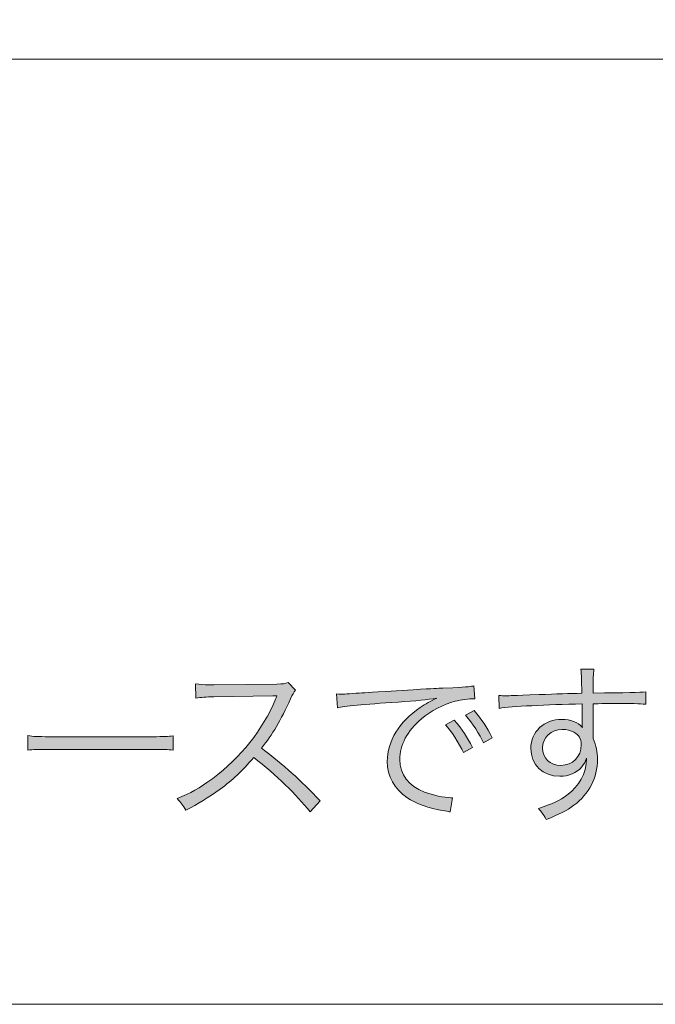
# Model space of a CAD drawing. Units: millimetres. Extents: x 0 to 420, y -297 to 0.
# Drawn here: x 257 to 268, y -122 to -104 of the extents above; entities that cross this region are included whole.
import ezdxf

# ---------------------------------------------------------------- set-up
doc = ezdxf.new("R2010")
doc.units = ezdxf.units.MM
doc.header["$MEASUREMENT"] = 0
for name, color, linetype in [('_U+6587_U+5B57', 7, 'Continuous'), ('_U+8868_U+30B1_U+30A4', 7, 'Continuous'), ('_U+8A2D_U+7F6E_U+56F360', 7, 'Continuous')]:
    doc.layers.add(name, color=color, linetype=linetype)

# ---------------------------------------------------------------- blocks, each defined once
blk = doc.blocks.new('block 61')
at = {"layer": '_U+6587_U+5B57'}
h = blk.add_hatch(color=7, dxfattribs=at)
h.dxf.hatch_style = 2
edge = h.paths.add_edge_path()
edge.add_spline(control_points=[(266.779, -115.634), (266.779, -115.552), (266.775, -115.517), (266.766, -115.45), (266.766, -115.45), (267.004, -115.45), (267.004, -115.45), (266.991, -115.552), (266.988, -115.599), (266.988, -115.847), (266.988, -115.847), (266.988, -115.882), (266.988, -115.882), (267.588, -115.879), (267.833, -115.872), (267.938, -115.86), (267.938, -115.86), (267.938, -116.085), (267.938, -116.085), (267.82, -116.072), (267.709, -116.069), (267.331, -116.069), (267.284, -116.069), (267.249, -116.069), (266.991, -116.076), (266.991, -116.076), (266.991, -116.705), (266.991, -116.705), (267.046, -116.838), (267.068, -116.939), (267.068, -117.079), (267.068, -117.41), (266.915, -117.702), (266.642, -117.908), (266.512, -118.003), (266.372, -118.076), (266.141, -118.165), (266.086, -118.064), (266.067, -118.035), (266.001, -117.965), (266.248, -117.886), (266.388, -117.822), (266.515, -117.727), (266.747, -117.552), (266.858, -117.346), (266.871, -117.057), (266.842, -117.133), (266.823, -117.168), (266.785, -117.213), (266.69, -117.327), (266.553, -117.384), (266.385, -117.384), (266.08, -117.384), (265.864, -117.174), (265.864, -116.882), (265.864, -116.58), (266.102, -116.358), (266.426, -116.358), (266.579, -116.358), (266.712, -116.409), (266.795, -116.501), (266.791, -116.457), (266.791, -116.444), (266.791, -116.326), (266.791, -116.314), (266.788, -116.282), (266.788, -116.244), (266.788, -116.199), (266.788, -116.199), (266.788, -116.079), (266.15, -116.091), (265.508, -116.123), (265.295, -116.158), (265.295, -116.158), (265.286, -115.926), (265.286, -115.926), (265.343, -115.93), (265.365, -115.93), (265.413, -115.93), (265.505, -115.93), (265.505, -115.93), (266.016, -115.91), (266.321, -115.898), (266.569, -115.891), (266.785, -115.885), (266.785, -115.885), (266.779, -115.634), (266.779, -115.634)], knot_values=[0, 0, 0, 0, 1, 1, 1, 2, 2, 2, 3, 3, 3, 4, 4, 4, 5, 5, 5, 6, 6, 6, 7, 7, 7, 8, 8, 8, 9, 9, 9, 10, 10, 10, 11, 11, 11, 12, 12, 12, 13, 13, 13, 14, 14, 14, 15, 15, 15, 16, 16, 16, 17, 17, 17, 18, 18, 18, 19, 19, 19, 20, 20, 20, 21, 21, 21, 22, 22, 22, 23, 23, 23, 24, 24, 24, 25, 25, 25, 26, 26, 26, 27, 27, 27, 28, 28, 28, 29, 29, 29, 29], degree=3, periodic=1)
edge = h.paths.add_edge_path()
edge.add_spline(control_points=[(266.642, -116.59), (266.582, -116.555), (266.515, -116.539), (266.429, -116.539), (266.229, -116.539), (266.077, -116.682), (266.077, -116.873), (266.077, -117.057), (266.21, -117.187), (266.404, -117.187), (266.623, -117.187), (266.775, -117.035), (266.775, -116.812), (266.775, -116.708), (266.734, -116.641), (266.642, -116.59)], knot_values=[0, 0, 0, 0, 1, 1, 1, 2, 2, 2, 3, 3, 3, 4, 4, 4, 5, 5, 5, 5], degree=3, periodic=1)
h = blk.add_hatch(color=7, dxfattribs=at)
h.dxf.hatch_style = 2
edge = h.paths.add_edge_path()
edge.add_spline(control_points=[(261.88, -118.029), (261.629, -117.708), (261.271, -117.362), (260.864, -117.047), (260.641, -117.302), (260.486, -117.448), (260.257, -117.616), (260.038, -117.775), (259.87, -117.879), (259.635, -117.997), (259.584, -117.902), (259.559, -117.867), (259.479, -117.787), (259.724, -117.689), (259.879, -117.603), (260.124, -117.422), (260.632, -117.047), (261.026, -116.546), (261.258, -115.99), (261.264, -115.971), (261.267, -115.968), (261.274, -115.952), (261.28, -115.942), (261.28, -115.939), (261.283, -115.93), (261.255, -115.933), (261.245, -115.933), (261.207, -115.933), (261.207, -115.933), (260.146, -115.948), (260.146, -115.948), (260.003, -115.952), (259.911, -115.958), (259.819, -115.974), (259.819, -115.974), (259.813, -115.717), (259.813, -115.717), (259.898, -115.729), (259.956, -115.733), (260.064, -115.733), (260.073, -115.733), (260.102, -115.733), (260.146, -115.733), (260.146, -115.733), (261.28, -115.72), (261.28, -115.72), (261.391, -115.717), (261.429, -115.714), (261.483, -115.694), (261.483, -115.694), (261.616, -115.831), (261.616, -115.831), (261.585, -115.869), (261.563, -115.907), (261.528, -115.987), (261.35, -116.38), (261.201, -116.631), (261.004, -116.876), (261.42, -117.194), (261.699, -117.444), (262.061, -117.829), (262.061, -117.829), (261.88, -118.029), (261.88, -118.029)], knot_values=[0, 0, 0, 0, 1, 1, 1, 2, 2, 2, 3, 3, 3, 4, 4, 4, 5, 5, 5, 6, 6, 6, 7, 7, 7, 8, 8, 8, 9, 9, 9, 10, 10, 10, 11, 11, 11, 12, 12, 12, 13, 13, 13, 14, 14, 14, 15, 15, 15, 16, 16, 16, 17, 17, 17, 18, 18, 18, 19, 19, 19, 20, 20, 20, 21, 21, 21, 21], degree=3, periodic=1)
h = blk.add_hatch(color=7, dxfattribs=at)
h.dxf.hatch_style = 2
edge = h.paths.add_edge_path()
edge.add_spline(control_points=[(262.359, -115.898), (262.419, -115.901), (262.451, -115.901), (262.473, -115.901), (262.518, -115.901), (262.556, -115.898), (262.654, -115.891), (262.832, -115.879), (262.851, -115.875), (263.241, -115.853), (263.241, -115.853), (263.74, -115.822), (263.74, -115.822), (264.131, -115.799), (264.172, -115.796), (264.277, -115.793), (264.277, -115.793), (264.458, -115.787), (264.458, -115.787), (264.731, -115.771), (264.791, -115.764), (264.836, -115.752), (264.836, -115.752), (264.855, -115.987), (264.855, -115.987), (264.728, -115.987), (264.62, -115.999), (264.499, -116.031), (264.286, -116.085), (264.064, -116.199), (263.889, -116.349), (263.636, -116.562), (263.499, -116.819), (263.499, -117.082), (263.499, -117.349), (263.661, -117.562), (263.944, -117.67), (264.099, -117.727), (264.299, -117.771), (264.42, -117.771), (264.426, -117.771), (264.439, -117.771), (264.452, -117.771), (264.452, -117.771), (264.41, -118.029), (264.41, -118.029), (264.376, -118.022), (264.369, -118.019), (264.312, -118.01), (263.998, -117.956), (263.807, -117.889), (263.626, -117.765), (263.4, -117.613), (263.274, -117.381), (263.274, -117.117), (263.274, -116.749), (263.49, -116.4), (263.867, -116.142), (263.966, -116.076), (264.048, -116.031), (264.169, -115.974), (263.988, -116.006), (263.804, -116.022), (263.47, -116.044), (262.838, -116.088), (262.489, -116.12), (262.375, -116.149), (262.375, -116.149), (262.359, -115.898), (262.359, -115.898)], knot_values=[0, 0, 0, 0, 1, 1, 1, 2, 2, 2, 3, 3, 3, 4, 4, 4, 5, 5, 5, 6, 6, 6, 7, 7, 7, 8, 8, 8, 9, 9, 9, 10, 10, 10, 11, 11, 11, 12, 12, 12, 13, 13, 13, 14, 14, 14, 15, 15, 15, 16, 16, 16, 17, 17, 17, 18, 18, 18, 19, 19, 19, 20, 20, 20, 21, 21, 21, 22, 22, 22, 23, 23, 23, 23], degree=3, periodic=1)
edge = h.paths.add_edge_path()
edge.add_spline(control_points=[(264.483, -116.371), (264.626, -116.542), (264.715, -116.676), (264.811, -116.863), (264.811, -116.863), (264.648, -116.958), (264.648, -116.958), (264.572, -116.79), (264.42, -116.552), (264.325, -116.454), (264.325, -116.454), (264.483, -116.371), (264.483, -116.371)], knot_values=[0, 0, 0, 0, 1, 1, 1, 2, 2, 2, 3, 3, 3, 4, 4, 4, 4], degree=3, periodic=1)
edge = h.paths.add_edge_path()
edge.add_spline(control_points=[(264.842, -116.196), (264.985, -116.371), (265.065, -116.492), (265.169, -116.692), (265.169, -116.692), (265.011, -116.781), (265.011, -116.781), (264.941, -116.631), (264.811, -116.428), (264.687, -116.282), (264.687, -116.282), (264.842, -116.196), (264.842, -116.196)], knot_values=[0, 0, 0, 0, 1, 1, 1, 2, 2, 2, 3, 3, 3, 4, 4, 4, 4], degree=3, periodic=1)
h = blk.add_hatch(color=7, dxfattribs=at)
h.dxf.hatch_style = 2
edge = h.paths.add_edge_path()
edge.add_spline(control_points=[(256.787, -116.65), (256.879, -116.666), (256.965, -116.67), (257.181, -116.67), (257.181, -116.67), (259.026, -116.67), (259.026, -116.67), (259.261, -116.67), (259.312, -116.666), (259.41, -116.654), (259.41, -116.654), (259.41, -116.911), (259.41, -116.911), (259.309, -116.901), (259.236, -116.898), (259.023, -116.898), (259.023, -116.898), (257.181, -116.898), (257.181, -116.898), (256.949, -116.898), (256.882, -116.901), (256.787, -116.911), (256.787, -116.911), (256.787, -116.65), (256.787, -116.65)], knot_values=[0, 0, 0, 0, 1, 1, 1, 2, 2, 2, 3, 3, 3, 4, 4, 4, 5, 5, 5, 6, 6, 6, 7, 7, 7, 8, 8, 8, 8], degree=3, periodic=1)
at = {"layer": '_U+6587_U+5B57', "lineweight": 0}
for points, knots in [([(266.779, -115.634), (266.779, -115.552), (266.775, -115.517), (266.766, -115.45), (266.766, -115.45), (267.004, -115.45), (267.004, -115.45), (266.991, -115.552), (266.988, -115.599), (266.988, -115.847), (266.988, -115.847), (266.988, -115.882), (266.988, -115.882), (267.588, -115.879), (267.833, -115.872), (267.938, -115.86), (267.938, -115.86), (267.938, -116.085), (267.938, -116.085), (267.82, -116.072), (267.709, -116.069), (267.331, -116.069), (267.284, -116.069), (267.249, -116.069), (266.991, -116.076), (266.991, -116.076), (266.991, -116.705), (266.991, -116.705), (267.046, -116.838), (267.068, -116.939), (267.068, -117.079), (267.068, -117.41), (266.915, -117.702), (266.642, -117.908), (266.512, -118.003), (266.372, -118.076), (266.141, -118.165), (266.086, -118.064), (266.067, -118.035), (266.001, -117.965), (266.248, -117.886), (266.388, -117.822), (266.515, -117.727), (266.747, -117.552), (266.858, -117.346), (266.871, -117.057), (266.842, -117.133), (266.823, -117.168), (266.785, -117.213), (266.69, -117.327), (266.553, -117.384), (266.385, -117.384), (266.08, -117.384), (265.864, -117.174), (265.864, -116.882), (265.864, -116.58), (266.102, -116.358), (266.426, -116.358), (266.579, -116.358), (266.712, -116.409), (266.795, -116.501), (266.791, -116.457), (266.791, -116.444), (266.791, -116.326), (266.791, -116.314), (266.788, -116.282), (266.788, -116.244), (266.788, -116.199), (266.788, -116.199), (266.788, -116.079), (266.15, -116.091), (265.508, -116.123), (265.295, -116.158), (265.295, -116.158), (265.286, -115.926), (265.286, -115.926), (265.343, -115.93), (265.365, -115.93), (265.413, -115.93), (265.505, -115.93), (265.505, -115.93), (266.016, -115.91), (266.321, -115.898), (266.569, -115.891), (266.785, -115.885), (266.785, -115.885), (266.779, -115.634), (266.779, -115.634)], [0, 0, 0, 0, 1, 1, 1, 2, 2, 2, 3, 3, 3, 4, 4, 4, 5, 5, 5, 6, 6, 6, 7, 7, 7, 8, 8, 8, 9, 9, 9, 10, 10, 10, 11, 11, 11, 12, 12, 12, 13, 13, 13, 14, 14, 14, 15, 15, 15, 16, 16, 16, 17, 17, 17, 18, 18, 18, 19, 19, 19, 20, 20, 20, 21, 21, 21, 22, 22, 22, 23, 23, 23, 24, 24, 24, 25, 25, 25, 26, 26, 26, 27, 27, 27, 28, 28, 28, 29, 29, 29, 29]), ([(261.88, -118.029), (261.629, -117.708), (261.271, -117.362), (260.864, -117.047), (260.641, -117.302), (260.486, -117.448), (260.257, -117.616), (260.038, -117.775), (259.87, -117.879), (259.635, -117.997), (259.584, -117.902), (259.559, -117.867), (259.479, -117.787), (259.724, -117.689), (259.879, -117.603), (260.124, -117.422), (260.632, -117.047), (261.026, -116.546), (261.258, -115.99), (261.264, -115.971), (261.267, -115.968), (261.274, -115.952), (261.28, -115.942), (261.28, -115.939), (261.283, -115.93), (261.255, -115.933), (261.245, -115.933), (261.207, -115.933), (261.207, -115.933), (260.146, -115.948), (260.146, -115.948), (260.003, -115.952), (259.911, -115.958), (259.819, -115.974), (259.819, -115.974), (259.813, -115.717), (259.813, -115.717), (259.898, -115.729), (259.956, -115.733), (260.064, -115.733), (260.073, -115.733), (260.102, -115.733), (260.146, -115.733), (260.146, -115.733), (261.28, -115.72), (261.28, -115.72), (261.391, -115.717), (261.429, -115.714), (261.483, -115.694), (261.483, -115.694), (261.616, -115.831), (261.616, -115.831), (261.585, -115.869), (261.563, -115.907), (261.528, -115.987), (261.35, -116.38), (261.201, -116.631), (261.004, -116.876), (261.42, -117.194), (261.699, -117.444), (262.061, -117.829), (262.061, -117.829), (261.88, -118.029), (261.88, -118.029)], [0, 0, 0, 0, 1, 1, 1, 2, 2, 2, 3, 3, 3, 4, 4, 4, 5, 5, 5, 6, 6, 6, 7, 7, 7, 8, 8, 8, 9, 9, 9, 10, 10, 10, 11, 11, 11, 12, 12, 12, 13, 13, 13, 14, 14, 14, 15, 15, 15, 16, 16, 16, 17, 17, 17, 18, 18, 18, 19, 19, 19, 20, 20, 20, 21, 21, 21, 21]), ([(262.359, -115.898), (262.419, -115.901), (262.451, -115.901), (262.473, -115.901), (262.518, -115.901), (262.556, -115.898), (262.654, -115.891), (262.832, -115.879), (262.851, -115.875), (263.241, -115.853), (263.241, -115.853), (263.74, -115.822), (263.74, -115.822), (264.131, -115.799), (264.172, -115.796), (264.277, -115.793), (264.277, -115.793), (264.458, -115.787), (264.458, -115.787), (264.731, -115.771), (264.791, -115.764), (264.836, -115.752), (264.836, -115.752), (264.855, -115.987), (264.855, -115.987), (264.728, -115.987), (264.62, -115.999), (264.499, -116.031), (264.286, -116.085), (264.064, -116.199), (263.889, -116.349), (263.636, -116.562), (263.499, -116.819), (263.499, -117.082), (263.499, -117.349), (263.661, -117.562), (263.944, -117.67), (264.099, -117.727), (264.299, -117.771), (264.42, -117.771), (264.426, -117.771), (264.439, -117.771), (264.452, -117.771), (264.452, -117.771), (264.41, -118.029), (264.41, -118.029), (264.376, -118.022), (264.369, -118.019), (264.312, -118.01), (263.998, -117.956), (263.807, -117.889), (263.626, -117.765), (263.4, -117.613), (263.274, -117.381), (263.274, -117.117), (263.274, -116.749), (263.49, -116.4), (263.867, -116.142), (263.966, -116.076), (264.048, -116.031), (264.169, -115.974), (263.988, -116.006), (263.804, -116.022), (263.47, -116.044), (262.838, -116.088), (262.489, -116.12), (262.375, -116.149), (262.375, -116.149), (262.359, -115.898), (262.359, -115.898)], [0, 0, 0, 0, 1, 1, 1, 2, 2, 2, 3, 3, 3, 4, 4, 4, 5, 5, 5, 6, 6, 6, 7, 7, 7, 8, 8, 8, 9, 9, 9, 10, 10, 10, 11, 11, 11, 12, 12, 12, 13, 13, 13, 14, 14, 14, 15, 15, 15, 16, 16, 16, 17, 17, 17, 18, 18, 18, 19, 19, 19, 20, 20, 20, 21, 21, 21, 22, 22, 22, 23, 23, 23, 23]), ([(264.842, -116.196), (264.985, -116.371), (265.065, -116.492), (265.169, -116.692), (265.169, -116.692), (265.011, -116.781), (265.011, -116.781), (264.941, -116.631), (264.811, -116.428), (264.687, -116.282), (264.687, -116.282), (264.842, -116.196), (264.842, -116.196)], [0, 0, 0, 0, 1, 1, 1, 2, 2, 2, 3, 3, 3, 4, 4, 4, 4]), ([(264.483, -116.371), (264.626, -116.542), (264.715, -116.676), (264.811, -116.863), (264.811, -116.863), (264.648, -116.958), (264.648, -116.958), (264.572, -116.79), (264.42, -116.552), (264.325, -116.454), (264.325, -116.454), (264.483, -116.371), (264.483, -116.371)], [0, 0, 0, 0, 1, 1, 1, 2, 2, 2, 3, 3, 3, 4, 4, 4, 4]), ([(266.642, -116.59), (266.582, -116.555), (266.515, -116.539), (266.429, -116.539), (266.229, -116.539), (266.077, -116.682), (266.077, -116.873), (266.077, -117.057), (266.21, -117.187), (266.404, -117.187), (266.623, -117.187), (266.775, -117.035), (266.775, -116.812), (266.775, -116.708), (266.734, -116.641), (266.642, -116.59)], [0, 0, 0, 0, 1, 1, 1, 2, 2, 2, 3, 3, 3, 4, 4, 4, 5, 5, 5, 5]), ([(256.787, -116.65), (256.879, -116.666), (256.965, -116.67), (257.181, -116.67), (257.181, -116.67), (259.026, -116.67), (259.026, -116.67), (259.261, -116.67), (259.312, -116.666), (259.41, -116.654), (259.41, -116.654), (259.41, -116.911), (259.41, -116.911), (259.309, -116.901), (259.236, -116.898), (259.023, -116.898), (259.023, -116.898), (257.181, -116.898), (257.181, -116.898), (256.949, -116.898), (256.882, -116.901), (256.787, -116.911), (256.787, -116.911), (256.787, -116.65), (256.787, -116.65)], [0, 0, 0, 0, 1, 1, 1, 2, 2, 2, 3, 3, 3, 4, 4, 4, 5, 5, 5, 6, 6, 6, 7, 7, 7, 8, 8, 8, 8])]:
    blk.add_open_spline(points, degree=3, knots=knots, dxfattribs=at)
blk = doc.blocks.new('block 79')
at = {"layer": '_U+8A2D_U+7F6E_U+56F360', "color": 7, "lineweight": 9}
blk.add_lwpolyline([(276.772, -104.438), (249.607, -104.438)], dxfattribs=at)
blk = doc.blocks.new('block 75')
at = {"layer": '_U+8A2D_U+7F6E_U+56F360'}
blk.add_blockref('block 79', (0, 0), dxfattribs=at)

msp = doc.modelspace()

# ---------------------------------------------------------------- linework, layer by layer
at = {"layer": '_U+8868_U+30B1_U+30A4', "color": 7, "lineweight": 20}
msp.add_lwpolyline([(290, -121.5), (290, -14), (195, -14), (195, -121.5), (290, -121.5)], dxfattribs=at)

# ---------------------------------------------------------------- block references
at = {"layer": '_U+6587_U+5B57'}
msp.add_blockref('block 61', (0, 0), dxfattribs=at)
at = {"layer": '_U+8A2D_U+7F6E_U+56F360'}
msp.add_blockref('block 75', (0, 0), dxfattribs=at)

doc.saveas('drawing.dxf')
